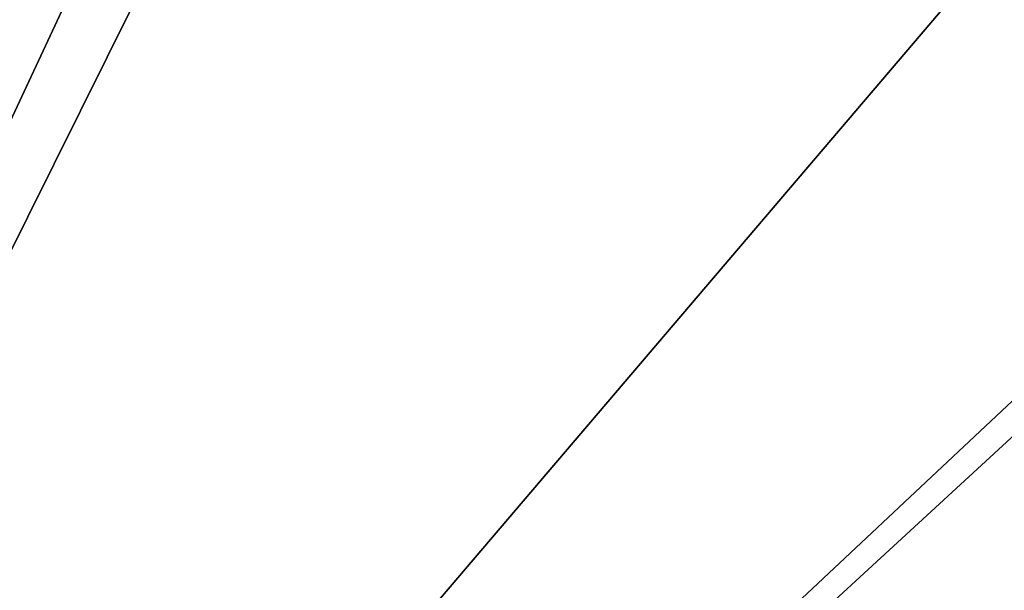
# Model space of a CAD drawing. Units: millimetres. Extents: x -92 to 92, y -92 to 92.
# Drawn here: x -78 to -65, y -19 to -11 of the extents above; entities that cross this region are included whole.
import ezdxf

# ---------------------------------------------------------------- set-up
doc = ezdxf.new("R2010")
doc.units = ezdxf.units.MM
doc.header["$LTSCALE"] = 81.481481
doc.layers.add('148', color=7, linetype='CONTINUOUS')
doc.layers.add('486', color=7, linetype='CONTINUOUS')

msp = doc.modelspace()

# ---------------------------------------------------------------- linework, layer by layer
at = {"layer": '148', "color": 253, "linetype": 'Continuous', "true_color": 0xababab}
for points in [[(-81.244, -4.011, 69.56), (-91.33, -41.425, 69.039), (-76.598, -4.112, 69.775), (-81.244, -4.011, 69.56)], [(-76.598, -4.112, 69.775), (-91.33, -41.425, 69.039), (-76.585, -4.527, 69.775), (-76.598, -4.112, 69.775)], [(-76.585, -4.527, 69.775), (-91.33, -41.425, 69.039), (-76.474, -4.81, 69.78), (-76.585, -4.527, 69.775)], [(-76.474, -4.81, 69.78), (-91.33, -41.425, 69.039), (-77.323, -6.913, 69.739), (-76.474, -4.81, 69.78)], [(-77.323, -6.913, 69.739), (-91.33, -41.425, 69.039), (-77.363, -7.013, 69.737), (-77.323, -6.913, 69.739)], [(-77.363, -7.013, 69.737), (-91.33, -41.425, 69.039), (-77.322, -7.109, 69.739), (-77.363, -7.013, 69.737)], [(-77.322, -7.109, 69.739), (-91.33, -41.425, 69.039), (-77.224, -7.149, 69.744), (-77.322, -7.109, 69.739)], [(-77.224, -7.149, 69.744), (-91.33, -41.425, 69.039), (-76.84, -7.149, 69.761), (-77.224, -7.149, 69.744)], [(-76.84, -7.149, 69.761), (-91.33, -41.425, 69.039), (-77.198, -8.626, 69.743), (-76.84, -7.149, 69.761)], [(-77.198, -8.626, 69.743), (-91.33, -41.425, 69.039), (-77.238, -8.728, 69.741), (-77.198, -8.626, 69.743)], [(-77.238, -8.728, 69.741), (-91.33, -41.425, 69.039), (-77.196, -8.827, 69.742), (-77.238, -8.728, 69.741)], [(-91.33, -41.425, 69.039), (-77.095, -8.869, 69.747), (-77.196, -8.827, 69.742), (-91.33, -41.425, 69.039)], [(-91.33, -41.425, 69.039), (-64.166, -9.563, 70.277), (-75.148, -8.869, 69.833), (-91.33, -41.425, 69.039)], [(-77.095, -8.869, 69.747), (-91.33, -41.425, 69.039), (-76.122, -8.869, 69.79), (-77.095, -8.869, 69.747)], [(-76.122, -8.869, 69.79), (-91.33, -41.425, 69.039), (-75.148, -8.869, 69.833), (-76.122, -8.869, 69.79)], [(-64.166, -9.563, 70.277), (-91.33, -41.425, 69.039), (-62.142, -14.047, 70.334), (-64.166, -9.563, 70.277)], [(-62.142, -14.047, 70.334), (-91.33, -41.425, 69.039), (-61.799, -14.252, 70.345), (-62.142, -14.047, 70.334)], [(-91.33, -41.425, 69.039), (-47.502, -18.119, 70.766), (-61.799, -14.252, 70.345), (-91.33, -41.425, 69.039)], [(-47.502, -18.119, 70.766), (-91.33, -41.425, 69.039), (-42.419, -20.228, 70.877), (-47.502, -18.119, 70.766)]]:
    msp.add_3dface(points, dxfattribs=at)
at = {"layer": '486', "linetype": 'Continuous'}
for points in [[(82.514, -92.5, 64), (-82.514, -92.5, 64), (82.514, 92.5, 64), (82.514, -92.5, 64)], [(-82.514, -92.5, 64), (-82.514, 92.5, 64), (82.514, 92.5, 64), (-82.514, -92.5, 64)]]:
    msp.add_3dface(points, dxfattribs=at)

doc.saveas('drawing.dxf')
